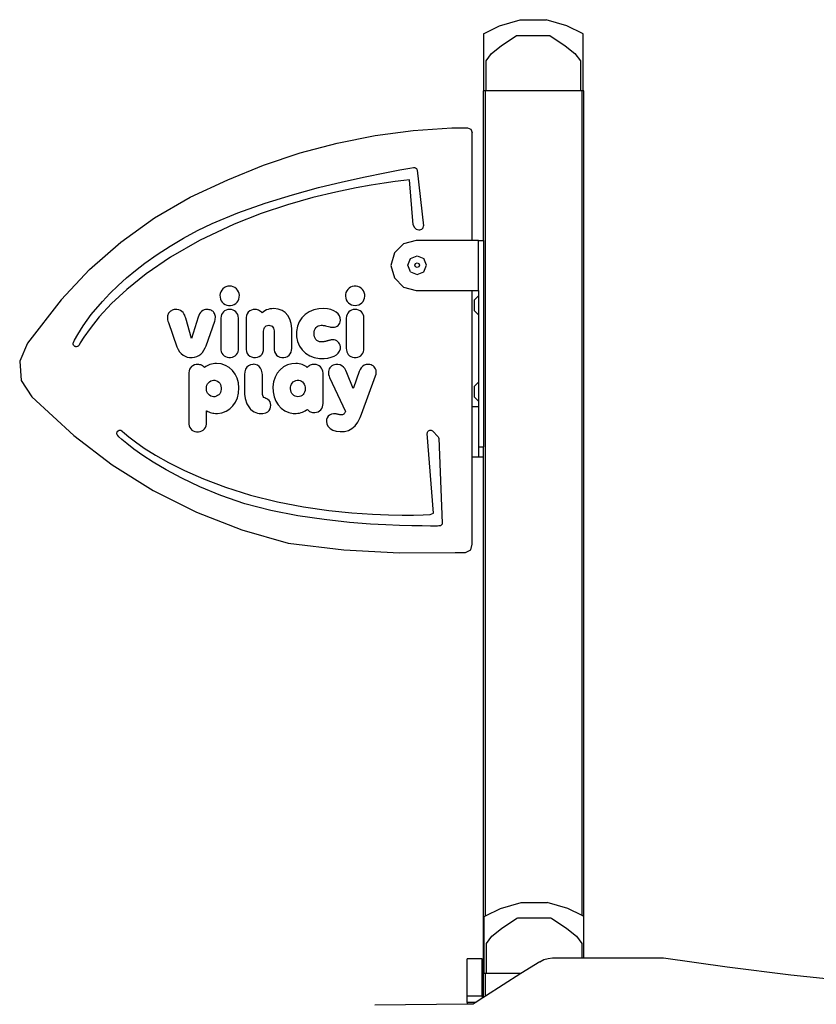
# Model space of a CAD drawing. Units: millimetres. Extents: x -1690 to 359, y -530 to 505.
# Drawn here: x 198 to 261, y 426 to 505 of the extents above; entities that cross this region are included whole.
import ezdxf

# ---------------------------------------------------------------- set-up
doc = ezdxf.new("R2010")
doc.units = ezdxf.units.MM
doc.header["$LTSCALE"] = 50
doc.layers.add('VP-SIDE', color=50, linetype='Continuous', plot=False)

# ---------------------------------------------------------------- blocks, each defined once
blk = doc.blocks.new('3402_side2')
at = {"color": 0}
for p, q in [((778.811, 652.26), (780.448, 652.741)), ((780.448, 652.741), (782.541, 652.741)), ((784.179, 652.26), (782.541, 652.741)), ((777.532, 651.617), (778.811, 652.26)), ((777.532, 651.617), (777.532, 647.043)), ((785.478, 651.607), (784.179, 652.26)), ((785.478, 647.043), (785.478, 651.607)), ((778.937, 650.658), (780.163, 651.478)), ((780.163, 651.478), (780.19, 651.486)), ((780.19, 651.486), (782.8, 651.486)), ((782.8, 651.486), (782.826, 651.478)), ((782.826, 651.478), (784.053, 650.658)), ((777.728, 649.463), (778.164, 650.049)), ((778.164, 650.049), (778.937, 650.658)), ((784.053, 650.658), (784.825, 650.049)), ((784.825, 650.049), (785.262, 649.463)), ((777.728, 647.043), (777.728, 649.463)), ((785.262, 649.463), (785.262, 647.043)), ((777.689, 647.043), (777.532, 647.043)), ((777.532, 635.098), (777.532, 647.043)), ((777.689, 581.118), (777.689, 647.043)), ((777.728, 647.043), (777.689, 647.043)), ((785.262, 647.043), (777.728, 647.043)), ((785.409, 647.043), (785.262, 647.043)), ((785.409, 581.138), (785.409, 647.043)), ((785.478, 647.043), (785.409, 647.043)), ((785.532, 647.043), (785.478, 647.043)), ((785.532, 581.077), (785.532, 647.043)), ((768.862, 643.477), (771.912, 643.882)), ((771.912, 643.882), (774.982, 644.093)), ((774.982, 644.093), (776.257, 644.093)), ((776.257, 644.093), (776.517, 643.985)), ((776.517, 643.985), (776.624, 643.725)), ((776.624, 635.098), (776.624, 643.725)), ((765.844, 642.877), (768.862, 643.477)), ((762.87, 642.087), (765.844, 642.877)), ((759.953, 641.108), (762.87, 642.087)), ((757.104, 639.945), (759.953, 641.108)), ((769.629, 640.504), (770.847, 640.734)), ((770.847, 640.734), (771.644, 640.875)), ((771.644, 640.875), (771.937, 640.923)), ((771.937, 640.923), (771.978, 640.926)), ((771.978, 640.926), (772.018, 640.923)), ((772.018, 640.923), (772.057, 640.913)), ((772.057, 640.913), (772.094, 640.897)), ((772.094, 640.897), (772.128, 640.875)), ((772.128, 640.875), (772.158, 640.848)), ((772.158, 640.848), (772.183, 640.817)), ((772.183, 640.817), (772.203, 640.782)), ((772.203, 640.782), (772.217, 640.744)), ((772.217, 640.744), (772.225, 640.705)), ((772.225, 640.705), (772.727, 636.266)), ((754.096, 638.56), (757.104, 639.945)), ((764.353, 639.317), (766.257, 639.783)), ((766.257, 639.783), (768.072, 640.187)), ((768.072, 640.187), (769.629, 640.504)), ((770.467, 639.801), (769.588, 639.679)), ((771.153, 639.885), (770.467, 639.801)), ((771.622, 639.935), (771.153, 639.885)), ((771.911, 636.354), (771.622, 639.935)), ((762.255, 638.748), (764.353, 639.317)), ((765.73, 638.964), (763.885, 638.519)), ((767.343, 639.297), (765.73, 638.964)), ((768.539, 639.512), (767.343, 639.297)), ((769.588, 639.679), (768.539, 639.512)), ((751.235, 636.892), (754.096, 638.56)), ((760.068, 638.078), (762.255, 638.748)), ((763.885, 638.519), (761.871, 637.954)), ((757.897, 637.311), (760.068, 638.078)), ((761.871, 637.954), (759.753, 637.254)), ((748.546, 634.959), (751.235, 636.892)), ((755.849, 636.45), (757.897, 637.311)), ((759.753, 637.254), (757.592, 636.411)), ((753.565, 635.283), (754.686, 635.884)), ((754.686, 635.884), (755.849, 636.45)), ((757.592, 636.411), (754.841, 635.107)), ((771.911, 636.354), (771.982, 636.147)), ((771.982, 636.147), (772.143, 635.998)), ((772.143, 635.998), (772.356, 635.944)), ((772.356, 635.944), (772.439, 635.944)), ((772.439, 635.944), (772.593, 635.988)), ((772.593, 635.988), (772.7, 636.108)), ((772.7, 636.108), (772.727, 636.266)), ((752.488, 634.648), (753.565, 635.283)), ((754.841, 635.107), (752.511, 633.762)), ((772.132, 635.098), (771.132, 634.83)), ((776.624, 635.098), (772.132, 635.098)), ((777.132, 635.098), (776.624, 635.098)), ((777.132, 635.098), (777.532, 635.098)), ((777.132, 631.098), (777.132, 635.098)), ((777.532, 635.098), (777.532, 618.599)), ((746.055, 632.776), (748.546, 634.959)), ((751.457, 633.981), (752.488, 634.648)), ((771.132, 634.83), (770.4, 634.098)), ((750.475, 633.283), (751.457, 633.981)), ((752.511, 633.762), (750.578, 632.432)), ((770.4, 634.098), (770.132, 633.098)), ((771.471, 633.125), (771.691, 633.655)), ((771.691, 633.655), (772.221, 633.875)), ((772.221, 633.875), (772.752, 633.655)), ((772.971, 633.125), (772.752, 633.655)), ((743.785, 630.365), (746.055, 632.776)), ((749.008, 632.104), (749.725, 632.702)), ((749.725, 632.702), (750.475, 633.283)), ((770.132, 633.098), (770.4, 632.098)), ((771.691, 632.595), (771.471, 633.125)), ((772.042, 633.125), (772.095, 633.252)), ((772.095, 632.998), (772.042, 633.125)), ((772.095, 633.252), (772.221, 633.304)), ((772.221, 632.946), (772.095, 632.998)), ((772.221, 633.304), (772.348, 633.252)), ((772.348, 632.998), (772.221, 632.946)), ((772.348, 633.252), (772.401, 633.125)), ((772.401, 633.125), (772.348, 632.998)), ((772.752, 632.595), (772.971, 633.125)), ((748.326, 631.489), (749.008, 632.104)), ((750.578, 632.432), (749.019, 631.175)), ((770.4, 632.098), (771.132, 631.365)), ((771.691, 632.595), (772.221, 632.375)), ((772.221, 632.375), (772.752, 632.595)), ((747.68, 630.859), (748.326, 631.489)), ((749.019, 631.175), (747.812, 630.047)), ((756.609, 631.129), (756.536, 631.002)), ((756.704, 631.238), (756.609, 631.129)), ((756.817, 631.329), (756.704, 631.238)), ((756.946, 631.397), (756.817, 631.329)), ((757.087, 631.44), (756.946, 631.397)), ((757.239, 631.455), (757.087, 631.44)), ((757.391, 631.44), (757.239, 631.455)), ((757.534, 631.397), (757.391, 631.44)), ((757.664, 631.329), (757.534, 631.397)), ((757.778, 631.238), (757.664, 631.329)), ((757.874, 631.129), (757.778, 631.238)), ((757.948, 631.002), (757.874, 631.129)), ((766.678, 631.186), (766.594, 631.067)), ((766.782, 631.286), (766.678, 631.186)), ((766.904, 631.366), (766.782, 631.286)), ((767.039, 631.422), (766.904, 631.366)), ((767.186, 631.451), (767.039, 631.422)), ((767.34, 631.451), (767.186, 631.451)), ((767.488, 631.422), (767.34, 631.451)), ((767.625, 631.366), (767.488, 631.422)), ((767.747, 631.286), (767.625, 631.366)), ((767.853, 631.186), (767.747, 631.286)), ((767.938, 631.067), (767.853, 631.186)), ((771.132, 631.365), (772.132, 631.098)), ((772.132, 631.098), (776.624, 631.098)), ((776.624, 631.098), (777.132, 631.098)), ((776.624, 621.798), (776.624, 631.098)), ((777.132, 631.098), (777.132, 630.661)), ((743.785, 630.365), (741.092, 626.891)), ((747.073, 630.215), (747.68, 630.859)), ((756.487, 630.862), (756.465, 630.712)), ((756.465, 630.712), (756.472, 630.558)), ((756.472, 630.558), (756.508, 630.414)), ((756.536, 631.002), (756.487, 630.862)), ((756.508, 630.414), (756.57, 630.282)), ((757.914, 630.282), (757.976, 630.414)), ((757.998, 630.862), (757.948, 631.002)), ((757.976, 630.414), (758.012, 630.558)), ((758.02, 630.712), (757.998, 630.862)), ((758.012, 630.558), (758.02, 630.712)), ((766.496, 630.788), (766.489, 630.634)), ((766.489, 630.634), (766.511, 630.485)), ((766.532, 630.934), (766.496, 630.788)), ((766.511, 630.485), (766.56, 630.346)), ((766.594, 631.067), (766.532, 630.934)), ((766.56, 630.346), (766.633, 630.221)), ((767.898, 630.221), (767.972, 630.346)), ((768, 630.934), (767.938, 631.067)), ((767.972, 630.346), (768.021, 630.485)), ((768.036, 630.788), (768, 630.934)), ((768.021, 630.485), (768.044, 630.634)), ((768.044, 630.634), (768.036, 630.788)), ((777.132, 630.661), (776.804, 630.339)), ((776.804, 629.484), (776.804, 630.339)), ((777.132, 630.661), (777.132, 629.161)), ((746.191, 629.17), (747.073, 630.215)), ((747.812, 630.047), (746.823, 628.98)), ((752.738, 629.547), (752.659, 629.52)), ((752.822, 629.566), (752.738, 629.547)), ((752.911, 629.576), (752.822, 629.566)), ((753.031, 629.577), (752.911, 629.576)), ((753.19, 629.552), (753.031, 629.577)), ((753.322, 629.501), (753.19, 629.552)), ((755.198, 629.542), (755.091, 629.495)), ((755.318, 629.569), (755.198, 629.542)), ((755.451, 629.578), (755.318, 629.569)), ((755.535, 629.574), (755.451, 629.578)), ((755.615, 629.562), (755.535, 629.574)), ((755.691, 629.541), (755.615, 629.562)), ((755.762, 629.513), (755.691, 629.541)), ((756.57, 630.282), (756.654, 630.165)), ((756.654, 630.165), (756.758, 630.065)), ((756.758, 630.065), (756.88, 629.986)), ((756.96, 629.528), (756.843, 629.469)), ((756.88, 629.986), (757.015, 629.931)), ((757.093, 629.566), (756.96, 629.528)), ((757.015, 629.931), (757.162, 629.902)), ((757.239, 629.578), (757.093, 629.566)), ((757.162, 629.902), (757.316, 629.902)), ((757.386, 629.566), (757.239, 629.578)), ((757.316, 629.902), (757.464, 629.931)), ((757.52, 629.528), (757.386, 629.566)), ((757.464, 629.931), (757.601, 629.986)), ((757.639, 629.469), (757.52, 629.528)), ((757.601, 629.986), (757.724, 630.065)), ((757.724, 630.065), (757.829, 630.165)), ((757.829, 630.165), (757.914, 630.282)), ((758.976, 629.53), (758.842, 629.461)), ((759.13, 629.57), (758.976, 629.53)), ((759.278, 629.578), (759.13, 629.57)), ((759.375, 629.569), (759.278, 629.578)), ((759.467, 629.548), (759.375, 629.569)), ((759.555, 629.517), (759.467, 629.548)), ((760.182, 629.541), (760.057, 629.479)), ((760.316, 629.589), (760.182, 629.541)), ((760.46, 629.624), (760.316, 629.589)), ((760.612, 629.645), (760.46, 629.624)), ((760.771, 629.653), (760.612, 629.645)), ((761.12, 629.616), (760.771, 629.653)), ((761.427, 629.509), (761.12, 629.616)), ((763.957, 629.552), (763.588, 629.401)), ((764.37, 629.636), (763.957, 629.552)), ((764.77, 629.651), (764.37, 629.636)), ((765.064, 629.624), (764.77, 629.651)), ((765.328, 629.567), (765.064, 629.624)), ((765.559, 629.482), (765.328, 629.567)), ((766.633, 630.221), (766.728, 630.113)), ((766.728, 630.113), (766.841, 630.023)), ((766.841, 630.023), (766.97, 629.955)), ((766.984, 629.528), (766.866, 629.469)), ((766.97, 629.955), (767.111, 629.913)), ((767.117, 629.566), (766.984, 629.528)), ((767.111, 629.913), (767.263, 629.898)), ((767.263, 629.578), (767.117, 629.566)), ((767.263, 629.898), (767.415, 629.913)), ((767.41, 629.566), (767.263, 629.578)), ((767.544, 629.528), (767.41, 629.566)), ((767.415, 629.913), (767.558, 629.955)), ((767.663, 629.469), (767.544, 629.528)), ((767.558, 629.955), (767.688, 630.023)), ((767.688, 630.023), (767.802, 630.113)), ((767.802, 630.113), (767.898, 630.221)), ((745.542, 628.283), (746.191, 629.17)), ((746.823, 628.98), (746.09, 628.073)), ((752.284, 629.067), (752.272, 628.976)), ((752.272, 628.976), (752.272, 628.874)), ((752.272, 628.874), (752.285, 628.76)), ((752.305, 629.147), (752.284, 629.067)), ((752.285, 628.76), (752.315, 628.635)), ((752.333, 629.217), (752.305, 629.147)), ((752.366, 629.277), (752.333, 629.217)), ((752.405, 629.333), (752.366, 629.277)), ((752.458, 629.391), (752.405, 629.333)), ((752.518, 629.441), (752.458, 629.391)), ((752.585, 629.484), (752.518, 629.441)), ((752.659, 629.52), (752.585, 629.484)), ((753.432, 629.428), (753.322, 629.501)), ((753.521, 629.337), (753.432, 629.428)), ((753.593, 629.231), (753.521, 629.337)), ((753.651, 629.116), (753.593, 629.231)), ((753.698, 628.994), (753.651, 629.116)), ((753.729, 628.896), (753.698, 628.994)), ((754.207, 627.272), (753.729, 628.896)), ((754.722, 628.959), (754.207, 627.272)), ((754.776, 629.109), (754.722, 628.959)), ((754.839, 629.237), (754.776, 629.109)), ((754.912, 629.343), (754.839, 629.237)), ((754.996, 629.429), (754.912, 629.343)), ((755.091, 629.495), (754.996, 629.429)), ((755.829, 629.477), (755.762, 629.513)), ((755.889, 629.434), (755.829, 629.477)), ((755.943, 629.384), (755.889, 629.434)), ((755.99, 629.328), (755.943, 629.384)), ((756.032, 629.26), (755.99, 629.328)), ((756.064, 629.186), (756.032, 629.26)), ((756.047, 628.651), (756.075, 628.749)), ((756.087, 629.107), (756.064, 629.186)), ((756.075, 628.749), (756.093, 628.843)), ((756.099, 629.023), (756.087, 629.107)), ((756.093, 628.843), (756.101, 628.935)), ((756.101, 628.935), (756.099, 629.023)), ((756.555, 629.041), (756.538, 628.896)), ((756.538, 628.896), (756.538, 626.455)), ((756.596, 629.172), (756.555, 629.041)), ((756.658, 629.289), (756.596, 629.172)), ((756.741, 629.388), (756.658, 629.289)), ((756.843, 629.469), (756.741, 629.388)), ((757.741, 629.388), (757.639, 629.469)), ((757.825, 629.289), (757.741, 629.388)), ((757.888, 629.172), (757.825, 629.289)), ((757.929, 629.041), (757.888, 629.172)), ((757.946, 628.896), (757.929, 629.041)), ((757.947, 628.8), (757.946, 628.896)), ((757.947, 626.455), (757.947, 628.8)), ((758.552, 628.944), (758.549, 628.826)), ((758.549, 628.826), (758.549, 626.488)), ((758.582, 629.104), (758.552, 628.944)), ((758.642, 629.245), (758.582, 629.104)), ((758.73, 629.365), (758.642, 629.245)), ((758.842, 629.461), (758.73, 629.365)), ((759.635, 629.475), (759.555, 629.517)), ((759.709, 629.424), (759.635, 629.475)), ((759.775, 629.364), (759.709, 629.424)), ((759.838, 629.318), (759.775, 629.364)), ((759.942, 629.405), (759.838, 629.318)), ((760.057, 629.479), (759.942, 629.405)), ((761.688, 629.336), (761.427, 629.509)), ((761.899, 629.101), (761.688, 629.336)), ((762.056, 628.808), (761.899, 629.101)), ((762.157, 628.46), (762.056, 628.808)), ((763.001, 628.92), (762.795, 628.601)), ((763.267, 629.189), (763.001, 628.92)), ((763.588, 629.401), (763.267, 629.189)), ((765.753, 629.371), (765.559, 629.482)), ((765.906, 629.236), (765.753, 629.371)), ((766.016, 629.08), (765.906, 629.236)), ((766.079, 628.903), (766.016, 629.08)), ((766.093, 628.727), (766.079, 628.903)), ((766.579, 629.041), (766.562, 628.896)), ((766.562, 628.896), (766.562, 626.455)), ((766.62, 629.172), (766.579, 629.041)), ((766.682, 629.289), (766.62, 629.172)), ((766.765, 629.388), (766.682, 629.289)), ((766.866, 629.469), (766.765, 629.388)), ((767.765, 629.388), (767.663, 629.469)), ((767.849, 629.289), (767.765, 629.388)), ((767.912, 629.172), (767.849, 629.289)), ((767.953, 629.041), (767.912, 629.172)), ((767.97, 628.896), (767.953, 629.041)), ((767.97, 626.455), (767.97, 628.896)), ((777.132, 629.161), (776.804, 629.484)), ((777.132, 629.161), (777.132, 623.761)), ((745.104, 627.593), (745.542, 628.283)), ((746.09, 628.073), (745.592, 627.368)), ((752.315, 628.635), (752.344, 628.547)), ((752.344, 628.547), (753.033, 626.588)), ((755.361, 626.688), (756.047, 628.651)), ((759.957, 627.839), (759.967, 627.956)), ((759.967, 627.956), (759.994, 628.059)), ((759.994, 628.059), (760.038, 628.147)), ((760.038, 628.147), (760.098, 628.218)), ((760.098, 628.218), (760.172, 628.27)), ((760.172, 628.27), (760.261, 628.304)), ((760.261, 628.304), (760.362, 628.318)), ((760.362, 628.318), (760.465, 628.31)), ((760.465, 628.31), (760.555, 628.282)), ((760.555, 628.282), (760.632, 628.235)), ((760.632, 628.235), (760.696, 628.169)), ((760.696, 628.169), (760.743, 628.086)), ((760.743, 628.086), (760.775, 627.987)), ((760.775, 627.987), (760.789, 627.874)), ((762.198, 628.063), (762.157, 628.46)), ((762.198, 626.451), (762.198, 628.063)), ((762.654, 628.237), (762.585, 627.832)), ((762.795, 628.601), (762.654, 628.237)), ((764.03, 627.932), (764.08, 628.044)), ((764.08, 628.044), (764.146, 628.138)), ((764.146, 628.138), (764.228, 628.215)), ((764.228, 628.215), (764.325, 628.271)), ((764.325, 628.271), (764.434, 628.306)), ((764.434, 628.306), (764.555, 628.318)), ((764.555, 628.318), (764.636, 628.316)), ((764.636, 628.316), (764.711, 628.311)), ((764.711, 628.311), (764.778, 628.303)), ((764.778, 628.303), (764.84, 628.292)), ((764.84, 628.292), (764.898, 628.28)), ((764.898, 628.28), (765.25, 628.181)), ((765.25, 628.181), (765.305, 628.171)), ((765.305, 628.171), (765.363, 628.163)), ((765.363, 628.163), (765.425, 628.157)), ((765.425, 628.157), (765.493, 628.155)), ((765.493, 628.155), (765.606, 628.163)), ((765.606, 628.163), (765.718, 628.193)), ((765.718, 628.193), (765.82, 628.243)), ((765.82, 628.243), (765.909, 628.311)), ((765.909, 628.311), (765.982, 628.396)), ((765.982, 628.396), (766.039, 628.495)), ((766.039, 628.495), (766.076, 628.606)), ((766.076, 628.606), (766.093, 628.727)), ((744.852, 627.138), (745.104, 627.593)), ((745.592, 627.368), (745.308, 626.91)), ((759.957, 626.445), (759.957, 627.839)), ((760.789, 627.874), (760.79, 626.458)), ((762.585, 627.832), (762.591, 627.408)), ((762.591, 627.408), (762.673, 627.015)), ((763.987, 627.665), (763.998, 627.806)), ((763.995, 627.523), (763.987, 627.665)), ((764.023, 627.394), (763.995, 627.523)), ((763.998, 627.806), (764.03, 627.932)), ((764.07, 627.28), (764.023, 627.394)), ((764.134, 627.183), (764.07, 627.28)), ((764.214, 627.103), (764.134, 627.183)), ((741.092, 626.891), (740.468, 625.463)), ((744.743, 626.879), (744.763, 626.955)), ((744.747, 626.803), (744.743, 626.879)), ((744.773, 626.732), (744.747, 626.803)), ((744.763, 626.955), (744.852, 627.138)), ((744.82, 626.672), (744.773, 626.732)), ((744.885, 626.628), (744.82, 626.672)), ((744.906, 626.619), (744.885, 626.628)), ((744.927, 626.612), (744.906, 626.619)), ((744.948, 626.608), (744.927, 626.612)), ((744.97, 626.605), (744.948, 626.608)), ((744.991, 626.604), (744.97, 626.605)), ((745.046, 626.61), (744.991, 626.604)), ((745.097, 626.627), (745.046, 626.61)), ((745.144, 626.656), (745.097, 626.627)), ((745.184, 626.694), (745.144, 626.656)), ((745.215, 626.742), (745.184, 626.694)), ((745.308, 626.91), (745.215, 626.742)), ((753.033, 626.588), (753.13, 626.381)), ((753.13, 626.381), (753.243, 626.202)), ((755.191, 626.318), (755.293, 626.516)), ((755.293, 626.516), (755.361, 626.688)), ((756.538, 626.455), (756.544, 626.344)), ((757.941, 626.344), (757.947, 626.455)), ((758.549, 626.488), (758.552, 626.37)), ((759.945, 626.299), (759.957, 626.445)), ((760.79, 626.458), (760.795, 626.346)), ((762.19, 626.323), (762.198, 626.451)), ((762.673, 627.015), (762.825, 626.661)), ((762.825, 626.661), (763.04, 626.35)), ((764.308, 627.043), (764.214, 627.103)), ((764.415, 627.005), (764.308, 627.043)), ((764.534, 626.989), (764.415, 627.005)), ((764.623, 626.99), (764.534, 626.989)), ((764.699, 626.995), (764.623, 626.99)), ((764.767, 627.002), (764.699, 626.995)), ((764.83, 627.013), (764.767, 627.002)), ((764.888, 627.025), (764.83, 627.013)), ((764.943, 627.039), (764.888, 627.025)), ((764.995, 627.053), (764.943, 627.039)), ((765.045, 627.069), (764.995, 627.053)), ((765.092, 627.083), (765.045, 627.069)), ((765.14, 627.097), (765.092, 627.083)), ((765.19, 627.111), (765.14, 627.097)), ((765.241, 627.123), (765.19, 627.111)), ((765.295, 627.134), (765.241, 627.123)), ((765.353, 627.143), (765.295, 627.134)), ((765.415, 627.149), (765.353, 627.143)), ((765.481, 627.152), (765.415, 627.149)), ((765.586, 627.147), (765.481, 627.152)), ((765.7, 627.12), (765.586, 627.147)), ((765.804, 627.073), (765.7, 627.12)), ((765.895, 627.008), (765.804, 627.073)), ((765.971, 626.926), (765.895, 627.008)), ((766.03, 626.829), (765.971, 626.926)), ((766.028, 626.258), (766.085, 626.436)), ((766.071, 626.72), (766.03, 626.829)), ((766.092, 626.6), (766.071, 626.72)), ((766.085, 626.436), (766.092, 626.6)), ((766.562, 626.455), (766.568, 626.344)), ((767.965, 626.344), (767.97, 626.455)), ((753.243, 626.202), (753.371, 626.053)), ((753.371, 626.053), (753.516, 625.932)), ((753.516, 625.932), (753.677, 625.839)), ((753.677, 625.839), (753.853, 625.776)), ((753.853, 625.776), (754.045, 625.742)), ((754.045, 625.742), (754.25, 625.737)), ((754.25, 625.737), (754.446, 625.762)), ((754.446, 625.762), (754.626, 625.815)), ((754.626, 625.815), (754.791, 625.898)), ((754.791, 625.898), (754.94, 626.009)), ((754.94, 626.009), (755.073, 626.149)), ((755.073, 626.149), (755.191, 626.318)), ((756.544, 626.344), (756.573, 626.206)), ((756.573, 626.206), (756.625, 626.081)), ((756.625, 626.081), (756.699, 625.973)), ((756.699, 625.973), (756.792, 625.883)), ((756.792, 625.883), (756.903, 625.813)), ((756.903, 625.813), (757.03, 625.764)), ((757.03, 625.764), (757.171, 625.739)), ((757.171, 625.739), (757.32, 625.739)), ((757.32, 625.739), (757.46, 625.764)), ((757.46, 625.764), (757.585, 625.813)), ((757.585, 625.813), (757.695, 625.883)), ((757.695, 625.883), (757.787, 625.973)), ((757.787, 625.973), (757.86, 626.081)), ((757.86, 626.081), (757.912, 626.206)), ((757.912, 626.206), (757.941, 626.344)), ((758.552, 626.37), (758.582, 626.21)), ((758.582, 626.21), (758.643, 626.069)), ((758.643, 626.069), (758.732, 625.949)), ((758.732, 625.949), (758.845, 625.853)), ((758.845, 625.853), (758.981, 625.784)), ((758.981, 625.784), (759.136, 625.744)), ((759.136, 625.744), (759.306, 625.737)), ((759.306, 625.737), (759.466, 625.763)), ((759.466, 625.763), (759.609, 625.82)), ((759.609, 625.82), (759.731, 625.904)), ((759.731, 625.904), (759.83, 626.014)), ((759.83, 626.014), (759.902, 626.147)), ((759.902, 626.147), (759.945, 626.299)), ((760.795, 626.346), (760.83, 626.189)), ((760.83, 626.189), (760.895, 626.05)), ((760.895, 626.05), (760.988, 625.933)), ((760.988, 625.933), (761.104, 625.841)), ((761.104, 625.841), (761.243, 625.776)), ((761.243, 625.776), (761.4, 625.741)), ((761.4, 625.741), (761.571, 625.739)), ((761.571, 625.739), (761.729, 625.769)), ((761.729, 625.769), (761.869, 625.83)), ((761.869, 625.83), (761.988, 625.919)), ((761.988, 625.919), (762.083, 626.032)), ((762.083, 626.032), (762.151, 626.168)), ((762.151, 626.168), (762.19, 626.323)), ((763.04, 626.35), (763.312, 626.09)), ((763.312, 626.09), (763.636, 625.886)), ((763.636, 625.886), (764.004, 625.745)), ((764.004, 625.745), (764.412, 625.671)), ((764.412, 625.671), (764.788, 625.666)), ((764.788, 625.666), (765.085, 625.697)), ((765.085, 625.697), (765.35, 625.758)), ((765.35, 625.758), (765.581, 625.847)), ((765.581, 625.847), (765.773, 625.961)), ((765.773, 625.961), (765.923, 626.099)), ((765.923, 626.099), (766.028, 626.258)), ((766.568, 626.344), (766.597, 626.206)), ((766.597, 626.206), (766.649, 626.081)), ((766.649, 626.081), (766.723, 625.973)), ((766.723, 625.973), (766.816, 625.883)), ((766.816, 625.883), (766.927, 625.813)), ((766.927, 625.813), (767.054, 625.764)), ((767.054, 625.764), (767.195, 625.739)), ((767.195, 625.739), (767.344, 625.739)), ((767.344, 625.739), (767.484, 625.764)), ((767.484, 625.764), (767.609, 625.813)), ((767.609, 625.813), (767.719, 625.883)), ((767.719, 625.883), (767.811, 625.973)), ((767.811, 625.973), (767.884, 626.081)), ((767.884, 626.081), (767.936, 626.206)), ((767.936, 626.206), (767.965, 626.344)), ((740.468, 625.463), (740.595, 623.909)), ((754.04, 624.801), (753.995, 624.67)), ((754.107, 624.916), (754.04, 624.801)), ((754.195, 625.013), (754.107, 624.916)), ((754.301, 625.09), (754.195, 625.013)), ((754.424, 625.147), (754.301, 625.09)), ((754.562, 625.18), (754.424, 625.147)), ((754.698, 625.188), (754.562, 625.18)), ((754.78, 625.182), (754.698, 625.188)), ((754.859, 625.169), (754.78, 625.182)), ((754.934, 625.149), (754.859, 625.169)), ((755.004, 625.121), (754.934, 625.149)), ((755.07, 625.087), (755.004, 625.121)), ((755.131, 625.045), (755.07, 625.087)), ((755.187, 624.996), (755.131, 625.045)), ((755.242, 624.954), (755.187, 624.996)), ((755.338, 625.026), (755.242, 624.954)), ((755.441, 625.089), (755.338, 625.026)), ((755.55, 625.142), (755.441, 625.089)), ((755.665, 625.185), (755.55, 625.142)), ((755.786, 625.219), (755.665, 625.185)), ((755.914, 625.243), (755.786, 625.219)), ((756.048, 625.257), (755.914, 625.243)), ((756.188, 625.262), (756.048, 625.257)), ((756.558, 625.225), (756.188, 625.262)), ((756.897, 625.116), (756.558, 625.225)), ((757.2, 624.943), (756.897, 625.116)), ((757.461, 624.71), (757.2, 624.943)), ((758.612, 624.958), (758.516, 624.798)), ((758.743, 625.08), (758.612, 624.958)), ((758.904, 625.161), (758.743, 625.08)), ((759.09, 625.196), (758.904, 625.161)), ((759.161, 625.198), (759.09, 625.196)), ((759.282, 625.186), (759.161, 625.198)), ((759.456, 625.131), (759.282, 625.186)), ((759.604, 625.034), (759.456, 625.131)), ((759.719, 624.899), (759.604, 625.034)), ((759.799, 624.729), (759.719, 624.899)), ((761.54, 624.987), (761.27, 624.768)), ((761.851, 625.147), (761.54, 624.987)), ((762.197, 625.239), (761.851, 625.147)), ((762.519, 625.262), (762.197, 625.239)), ((762.658, 625.255), (762.519, 625.262)), ((762.79, 625.238), (762.658, 625.255)), ((762.916, 625.212), (762.79, 625.238)), ((763.036, 625.176), (762.916, 625.212)), ((763.15, 625.131), (763.036, 625.176)), ((763.257, 625.076), (763.15, 625.131)), ((763.358, 625.012), (763.257, 625.076)), ((763.448, 624.953), (763.358, 625.012)), ((763.5, 625.007), (763.448, 624.953)), ((763.557, 625.054), (763.5, 625.007)), ((763.619, 625.094), (763.557, 625.054)), ((763.685, 625.128), (763.619, 625.094)), ((763.757, 625.154), (763.685, 625.128)), ((763.832, 625.173), (763.757, 625.154)), ((763.911, 625.184), (763.832, 625.173)), ((763.994, 625.188), (763.911, 625.184)), ((764.142, 625.175), (763.994, 625.188)), ((764.277, 625.137), (764.142, 625.175)), ((764.397, 625.077), (764.277, 625.137)), ((764.499, 624.995), (764.397, 625.077)), ((764.583, 624.895), (764.499, 624.995)), ((764.646, 624.777), (764.583, 624.895)), ((765.195, 624.835), (765.154, 624.731)), ((765.254, 624.928), (765.195, 624.835)), ((765.328, 625.007), (765.254, 624.928)), ((765.415, 625.073), (765.328, 625.007)), ((765.513, 625.125), (765.415, 625.073)), ((765.622, 625.162), (765.513, 625.125)), ((765.738, 625.183), (765.622, 625.162)), ((765.882, 625.187), (765.738, 625.183)), ((766.065, 625.155), (765.882, 625.187)), ((766.213, 625.085), (766.065, 625.155)), ((766.333, 624.982), (766.213, 625.085)), ((766.432, 624.851), (766.333, 624.982)), ((766.517, 624.696), (766.432, 624.851)), ((767.743, 624.922), (767.661, 624.786)), ((767.848, 625.036), (767.743, 624.922)), ((767.981, 625.123), (767.848, 625.036)), ((768.149, 625.175), (767.981, 625.123)), ((768.329, 625.187), (768.149, 625.175)), ((768.436, 625.177), (768.329, 625.187)), ((768.537, 625.152), (768.436, 625.177)), ((768.631, 625.115), (768.537, 625.152)), ((768.714, 625.064), (768.631, 625.115)), ((768.788, 625.002), (768.714, 625.064)), ((768.85, 624.928), (768.788, 625.002)), ((768.901, 624.838), (768.85, 624.928)), ((768.935, 624.739), (768.901, 624.838)), ((753.974, 624.526), (753.973, 620.531)), ((753.995, 624.67), (753.974, 624.526)), ((757.674, 624.424), (757.461, 624.71)), ((757.835, 624.091), (757.674, 624.424)), ((757.939, 623.716), (757.835, 624.091)), ((758.435, 624.28), (758.432, 624.231)), ((758.432, 624.231), (758.434, 623.054)), ((758.436, 624.385), (758.435, 624.28)), ((758.457, 624.606), (758.436, 624.385)), ((758.516, 624.798), (758.457, 624.606)), ((759.844, 624.53), (759.799, 624.729)), ((759.853, 624.349), (759.844, 624.53)), ((759.857, 624.337), (759.853, 624.349)), ((759.857, 623.551), (759.857, 624.337)), ((760.872, 624.171), (760.755, 623.806)), ((761.045, 624.494), (760.872, 624.171)), ((761.27, 624.768), (761.045, 624.494)), ((764.686, 624.644), (764.646, 624.777)), ((764.702, 624.497), (764.686, 624.644)), ((764.702, 622.059), (764.702, 624.497)), ((765.132, 624.621), (765.129, 624.504)), ((765.129, 624.504), (765.145, 624.382)), ((765.154, 624.731), (765.132, 624.621)), ((765.145, 624.382), (765.181, 624.256)), ((765.181, 624.256), (765.227, 624.147)), ((765.227, 624.147), (766.499, 621.428)), ((766.596, 624.522), (766.517, 624.696)), ((767.123, 623.266), (766.596, 624.522)), ((767.596, 624.637), (767.143, 623.311)), ((767.661, 624.786), (767.596, 624.637)), ((767.783, 621.205), (768.902, 624.274)), ((768.902, 624.274), (768.936, 624.399)), ((768.952, 624.632), (768.935, 624.739)), ((768.936, 624.399), (768.952, 624.518)), ((768.952, 624.518), (768.952, 624.632)), ((740.595, 623.909), (741.445, 622.602)), ((755.389, 623.263), (755.4, 623.396)), ((755.4, 623.131), (755.389, 623.263)), ((755.4, 623.396), (755.432, 623.519)), ((755.432, 623.519), (755.482, 623.63)), ((755.482, 623.63), (755.549, 623.727)), ((755.549, 623.727), (755.631, 623.806)), ((755.631, 623.806), (755.726, 623.868)), ((755.726, 623.868), (755.833, 623.909)), ((755.833, 623.909), (755.949, 623.927)), ((755.949, 623.927), (756.069, 623.921)), ((756.069, 623.921), (756.181, 623.891)), ((756.181, 623.891), (756.283, 623.84)), ((756.283, 623.84), (756.372, 623.769)), ((756.372, 623.769), (756.446, 623.68)), ((756.446, 623.68), (756.505, 623.576)), ((756.505, 623.576), (756.546, 623.459)), ((756.546, 623.459), (756.568, 623.331)), ((756.568, 623.331), (756.568, 623.196)), ((757.979, 623.306), (757.939, 623.716)), ((757.951, 622.896), (757.979, 623.306)), ((759.855, 623.225), (759.857, 623.268)), ((759.857, 623.434), (759.857, 623.551)), ((759.857, 623.331), (759.857, 623.434)), ((759.857, 623.268), (759.857, 623.331)), ((760.755, 623.806), (760.7, 623.404)), ((760.7, 623.404), (760.711, 622.989)), ((762.106, 623.229), (762.111, 623.364)), ((762.122, 623.1), (762.106, 623.229)), ((762.111, 623.364), (762.137, 623.49)), ((762.137, 623.49), (762.183, 623.604)), ((762.183, 623.604), (762.246, 623.704)), ((762.246, 623.704), (762.325, 623.788)), ((762.325, 623.788), (762.417, 623.854)), ((762.417, 623.854), (762.521, 623.901)), ((762.521, 623.901), (762.635, 623.925)), ((762.635, 623.925), (762.756, 623.925)), ((762.756, 623.925), (762.87, 623.901)), ((762.87, 623.901), (762.974, 623.854)), ((762.974, 623.854), (763.066, 623.788)), ((763.066, 623.788), (763.145, 623.704)), ((763.145, 623.704), (763.208, 623.604)), ((763.208, 623.604), (763.253, 623.49)), ((763.253, 623.49), (763.28, 623.364)), ((763.285, 623.229), (763.269, 623.1)), ((763.28, 623.364), (763.285, 623.229)), ((767.143, 623.311), (767.123, 623.266)), ((777.132, 623.761), (776.804, 623.439)), ((776.804, 622.584), (776.804, 623.439)), ((777.132, 623.761), (777.132, 622.261)), ((744.787, 619.507), (741.445, 622.602)), ((755.432, 623.009), (755.4, 623.131)), ((755.482, 622.9), (755.432, 623.009)), ((755.549, 622.805), (755.482, 622.9)), ((755.631, 622.726), (755.549, 622.805)), ((755.726, 622.665), (755.631, 622.726)), ((755.833, 622.624), (755.726, 622.665)), ((755.949, 622.606), (755.833, 622.624)), ((756.069, 622.612), (755.949, 622.606)), ((756.181, 622.642), (756.069, 622.612)), ((756.283, 622.693), (756.181, 622.642)), ((756.372, 622.763), (756.283, 622.693)), ((756.446, 622.85), (756.372, 622.763)), ((756.505, 622.953), (756.446, 622.85)), ((756.546, 623.069), (756.505, 622.953)), ((756.568, 623.196), (756.546, 623.069)), ((757.707, 622.177), (757.859, 622.517)), ((757.859, 622.517), (757.951, 622.896)), ((758.434, 623.054), (758.436, 623.05)), ((758.444, 623.051), (758.436, 623.05)), ((758.436, 623.05), (758.436, 622.819)), ((758.436, 622.819), (758.483, 622.46)), ((758.449, 623.052), (758.444, 623.051)), ((758.483, 622.46), (758.616, 622.041)), ((759.854, 623.209), (759.855, 623.225)), ((759.856, 623.191), (759.854, 623.209)), ((759.858, 623.028), (759.856, 623.191)), ((759.877, 622.795), (759.858, 623.028)), ((759.928, 622.627), (759.877, 622.795)), ((759.983, 622.555), (759.928, 622.627)), ((760.049, 622.511), (759.983, 622.555)), ((760.127, 622.478), (760.049, 622.511)), ((760.209, 622.443), (760.127, 622.478)), ((760.301, 622.389), (760.209, 622.443)), ((760.711, 622.989), (760.789, 622.603)), ((760.789, 622.603), (760.927, 622.254)), ((762.158, 622.981), (762.122, 623.1)), ((762.213, 622.875), (762.158, 622.981)), ((762.284, 622.783), (762.213, 622.875)), ((762.369, 622.709), (762.284, 622.783)), ((762.468, 622.653), (762.369, 622.709)), ((762.577, 622.618), (762.468, 622.653)), ((762.695, 622.606), (762.577, 622.618)), ((762.814, 622.618), (762.695, 622.606)), ((762.923, 622.653), (762.814, 622.618)), ((763.022, 622.709), (762.923, 622.653)), ((763.107, 622.783), (763.022, 622.709)), ((763.178, 622.875), (763.107, 622.783)), ((763.233, 622.981), (763.178, 622.875)), ((763.269, 623.1), (763.233, 622.981)), ((777.132, 622.261), (776.804, 622.584)), ((757.248, 621.636), (757.501, 621.881)), ((757.501, 621.881), (757.707, 622.177)), ((758.616, 622.041), (758.879, 621.651)), ((760.403, 622.305), (760.301, 622.389)), ((760.479, 622.19), (760.403, 622.305)), ((760.466, 621.639), (760.514, 621.781)), ((760.517, 622.056), (760.479, 622.19)), ((760.514, 621.781), (760.528, 621.926)), ((760.528, 621.926), (760.517, 622.056)), ((760.927, 622.254), (761.12, 621.948)), ((761.12, 621.948), (761.362, 621.69)), ((761.362, 621.69), (761.647, 621.489)), ((764.529, 621.569), (764.606, 621.676)), ((764.606, 621.676), (764.662, 621.799)), ((764.662, 621.799), (764.694, 621.937)), ((764.694, 621.937), (764.702, 622.059)), ((777.132, 621.798), (776.624, 621.798)), ((776.624, 617.798), (776.624, 621.798)), ((777.132, 622.261), (777.132, 621.798)), ((777.132, 621.798), (777.132, 618.599)), ((755.389, 621.476), (755.414, 621.481)), ((755.389, 620.51), (755.389, 621.476)), ((755.414, 621.481), (755.501, 621.431)), ((755.501, 621.431), (755.591, 621.388)), ((755.591, 621.388), (755.686, 621.351)), ((755.686, 621.351), (755.784, 621.322)), ((755.784, 621.322), (755.886, 621.299)), ((755.886, 621.299), (755.991, 621.283)), ((755.991, 621.283), (756.099, 621.273)), ((756.099, 621.273), (756.263, 621.273)), ((756.263, 621.273), (756.623, 621.326)), ((756.623, 621.326), (756.954, 621.449)), ((756.954, 621.449), (757.248, 621.636)), ((758.879, 621.651), (758.891, 621.639)), ((758.891, 621.639), (758.903, 621.625)), ((758.903, 621.625), (758.916, 621.611)), ((758.916, 621.611), (759.068, 621.485)), ((759.068, 621.485), (759.196, 621.399)), ((759.196, 621.399), (759.329, 621.34)), ((759.329, 621.34), (759.47, 621.302)), ((759.47, 621.302), (759.603, 621.278)), ((759.603, 621.278), (759.73, 621.266)), ((759.73, 621.266), (759.79, 621.264)), ((759.79, 621.264), (759.894, 621.269)), ((759.894, 621.269), (760.12, 621.322)), ((760.12, 621.322), (760.28, 621.411)), ((760.28, 621.411), (760.386, 621.513)), ((760.386, 621.513), (760.466, 621.639)), ((761.647, 621.489), (761.969, 621.349)), ((761.969, 621.349), (762.322, 621.279)), ((762.322, 621.279), (762.564, 621.273)), ((762.564, 621.273), (762.697, 621.283)), ((762.697, 621.283), (762.824, 621.304)), ((762.824, 621.304), (762.946, 621.335)), ((762.946, 621.335), (763.063, 621.376)), ((763.063, 621.376), (763.174, 621.427)), ((763.174, 621.427), (763.279, 621.488)), ((763.279, 621.488), (763.379, 621.559)), ((763.379, 621.559), (763.453, 621.577)), ((763.453, 621.577), (763.506, 621.523)), ((763.506, 621.523), (763.566, 621.475)), ((763.566, 621.475), (763.631, 621.435)), ((763.631, 621.435), (763.701, 621.401)), ((763.701, 621.401), (763.776, 621.375)), ((763.776, 621.375), (763.855, 621.357)), ((763.855, 621.357), (763.938, 621.347)), ((763.938, 621.347), (764.045, 621.347)), ((764.045, 621.347), (764.189, 621.368)), ((764.189, 621.368), (764.319, 621.414)), ((764.319, 621.414), (764.433, 621.481)), ((764.433, 621.481), (764.529, 621.569)), ((765.038, 620.927), (764.989, 620.792)), ((765.118, 621.047), (765.038, 620.927)), ((765.229, 621.145), (765.118, 621.047)), ((765.372, 621.214), (765.229, 621.145)), ((765.544, 621.246), (765.372, 621.214)), ((765.641, 621.246), (765.544, 621.246)), ((765.702, 621.242), (765.641, 621.246)), ((765.759, 621.234), (765.702, 621.242)), ((765.813, 621.224), (765.759, 621.234)), ((765.864, 621.212), (765.813, 621.224)), ((765.912, 621.2), (765.864, 621.212)), ((765.956, 621.189), (765.912, 621.2)), ((765.996, 621.178), (765.956, 621.189)), ((766.036, 621.169), (765.996, 621.178)), ((766.076, 621.161), (766.036, 621.169)), ((766.117, 621.155), (766.076, 621.161)), ((766.16, 621.152), (766.117, 621.155)), ((766.206, 621.151), (766.16, 621.152)), ((766.258, 621.158), (766.206, 621.151)), ((766.307, 621.176), (766.258, 621.158)), ((766.356, 621.209), (766.307, 621.176)), ((766.404, 621.26), (766.356, 621.209)), ((766.451, 621.332), (766.404, 621.26)), ((766.499, 621.428), (766.451, 621.332)), ((767.49, 620.582), (767.68, 620.942)), ((767.68, 620.942), (767.783, 621.205)), ((753.973, 620.531), (753.978, 620.412)), ((753.978, 620.412), (754.006, 620.271)), ((754.006, 620.271), (754.058, 620.145)), ((754.058, 620.145), (754.131, 620.036)), ((755.231, 620.036), (755.305, 620.145)), ((755.305, 620.145), (755.357, 620.271)), ((755.357, 620.271), (755.385, 620.412)), ((755.385, 620.412), (755.389, 620.51)), ((764.989, 620.792), (764.973, 620.651)), ((764.973, 620.651), (765.008, 620.425)), ((765.008, 620.425), (765.11, 620.228)), ((765.11, 620.228), (765.271, 620.065)), ((767.015, 620.072), (767.269, 620.293)), ((767.269, 620.293), (767.49, 620.582)), ((744.787, 619.507), (747.86, 617.157)), ((748.225, 619.71), (748.243, 619.781)), ((748.228, 619.638), (748.225, 619.71)), ((748.252, 619.569), (748.228, 619.638)), ((748.243, 619.781), (748.282, 619.844)), ((748.295, 619.51), (748.252, 619.569)), ((748.282, 619.844), (748.339, 619.895)), ((748.39, 619.416), (748.295, 619.51)), ((748.339, 619.895), (748.406, 619.925)), ((748.631, 619.194), (748.39, 619.416)), ((748.406, 619.925), (748.477, 619.934)), ((748.477, 619.934), (748.549, 619.923)), ((748.549, 619.923), (748.615, 619.891)), ((748.615, 619.891), (748.666, 619.846)), ((748.666, 619.846), (748.834, 619.695)), ((748.834, 619.695), (749.18, 619.407)), ((749.18, 619.407), (749.708, 619.003)), ((754.131, 620.036), (754.225, 619.944)), ((754.225, 619.944), (754.336, 619.873)), ((754.336, 619.873), (754.464, 619.823)), ((754.464, 619.823), (754.605, 619.798)), ((754.605, 619.798), (754.757, 619.798)), ((754.757, 619.798), (754.899, 619.823)), ((754.899, 619.823), (755.026, 619.873)), ((755.026, 619.873), (755.138, 619.944)), ((755.138, 619.944), (755.231, 620.036)), ((765.271, 620.065), (765.487, 619.939)), ((765.487, 619.939), (765.752, 619.856)), ((765.752, 619.856), (766.059, 619.818)), ((766.059, 619.818), (766.405, 619.836)), ((766.405, 619.836), (766.727, 619.92)), ((766.727, 619.92), (767.015, 620.072)), ((773.035, 619.672), (773.039, 619.731)), ((773.517, 613.298), (773.035, 619.672)), ((773.039, 619.731), (773.056, 619.786)), ((773.056, 619.786), (773.085, 619.835)), ((773.085, 619.835), (773.125, 619.877)), ((773.125, 619.877), (773.174, 619.909)), ((773.174, 619.909), (773.23, 619.928)), ((773.23, 619.928), (773.287, 619.934)), ((773.287, 619.934), (773.344, 619.927)), ((773.344, 619.927), (773.398, 619.907)), ((773.398, 619.907), (773.446, 619.875)), ((773.446, 619.875), (773.479, 619.843)), ((773.479, 619.843), (773.886, 619.418)), ((773.886, 619.418), (773.907, 619.39)), ((773.907, 619.39), (773.924, 619.361)), ((773.924, 619.361), (773.937, 619.329)), ((773.937, 619.329), (773.945, 619.296)), ((773.945, 619.296), (774.232, 612.509)), ((749.025, 618.86), (748.631, 619.194)), ((749.578, 618.429), (749.025, 618.86)), ((749.708, 619.003), (750.421, 618.506)), ((750.421, 618.506), (751.311, 617.946)), ((777.132, 618.599), (777.532, 618.599)), ((777.132, 618.599), (777.132, 617.798)), ((777.532, 617.798), (777.532, 618.599)), ((750.294, 617.917), (749.578, 618.429)), ((751.136, 617.368), (750.294, 617.917)), ((751.311, 617.946), (752.357, 617.354)), ((776.624, 617.798), (777.132, 617.798)), ((776.624, 610.812), (776.624, 617.798)), ((777.132, 617.798), (777.532, 617.798)), ((777.532, 576.503), (777.532, 617.798)), ((747.86, 617.157), (751.14, 615.105)), ((752.17, 616.756), (751.136, 617.368)), ((752.357, 617.354), (753.64, 616.709)), ((753.413, 616.095), (752.17, 616.756)), ((753.64, 616.709), (755.16, 616.039)), ((754.868, 615.408), (753.413, 616.095)), ((756.537, 614.718), (754.868, 615.408)), ((755.16, 616.039), (756.918, 615.375)), ((756.918, 615.375), (758.914, 614.744)), ((751.14, 615.105), (754.599, 613.371)), ((758.444, 614.054), (756.537, 614.718)), ((758.914, 614.744), (761.056, 614.204)), ((760.531, 613.51), (758.444, 614.054)), ((761.056, 614.204), (763.154, 613.8)), ((763.154, 613.8), (765.155, 613.513)), ((754.599, 613.371), (758.205, 611.969)), ((762.682, 613.092), (760.531, 613.51)), ((764.806, 612.783), (762.682, 613.092)), ((765.155, 613.513), (767.005, 613.324)), ((767.005, 613.324), (768.651, 613.214)), ((768.651, 613.214), (769.942, 613.165)), ((769.942, 613.165), (771.016, 613.149)), ((771.016, 613.149), (771.941, 613.154)), ((771.941, 613.154), (772.698, 613.171)), ((772.698, 613.171), (773.268, 613.194)), ((773.268, 613.194), (773.517, 613.298)), ((766.809, 612.568), (764.806, 612.783)), ((768.49, 612.436), (766.809, 612.568)), ((769.709, 612.365), (768.49, 612.436)), ((770.821, 612.318), (769.709, 612.365)), ((771.802, 612.29), (770.821, 612.318)), ((772.63, 612.277), (771.802, 612.29)), ((773.282, 612.273), (772.63, 612.277)), ((773.515, 612.274), (773.282, 612.273)), ((773.704, 612.275), (773.515, 612.274)), ((773.847, 612.276), (773.704, 612.275)), ((773.941, 612.278), (773.847, 612.276)), ((773.986, 612.279), (773.941, 612.278)), ((774.017, 612.281), (773.986, 612.279)), ((774.053, 612.289), (774.017, 612.281)), ((774.089, 612.302), (774.053, 612.289)), ((774.121, 612.32), (774.089, 612.302)), ((774.151, 612.344), (774.121, 612.32)), ((774.177, 612.371), (774.151, 612.344)), ((774.199, 612.402), (774.177, 612.371)), ((774.215, 612.436), (774.199, 612.402)), ((774.227, 612.472), (774.215, 612.436)), ((774.232, 612.509), (774.227, 612.472)), ((758.205, 611.969), (761.927, 610.912)), ((761.927, 610.912), (766.351, 610.376)), ((776.516, 610.359), (776.624, 610.812)), ((766.351, 610.376), (770.801, 610.125)), ((770.801, 610.125), (775.257, 610.158)), ((775.257, 610.158), (776.095, 610.158)), ((776.095, 610.158), (776.516, 610.359)), ((777.689, 581.118), (778.885, 581.72)), ((778.885, 581.72), (780.523, 582.2)), ((780.523, 582.2), (782.616, 582.2)), ((784.253, 581.72), (782.616, 582.2)), ((785.409, 581.138), (784.253, 581.72)), ((777.586, 581.066), (777.689, 581.118)), ((777.586, 576.503), (777.586, 581.066)), ((778.963, 580.117), (780.19, 580.937)), ((780.19, 580.937), (780.275, 580.963)), ((780.275, 580.963), (782.863, 580.963)), ((782.863, 580.963), (782.948, 580.937)), ((782.948, 580.937), (784.175, 580.117)), ((785.532, 581.077), (785.409, 581.138)), ((785.532, 577.758), (785.532, 581.077)), ((778.191, 579.508), (778.963, 580.117)), ((784.175, 580.117), (784.947, 579.508)), ((777.755, 578.923), (778.191, 579.508)), ((784.947, 579.508), (785.383, 578.923)), ((777.755, 576.503), (777.755, 578.923)), ((785.383, 578.923), (785.383, 577.758)), ((777.422, 577.697), (776.222, 577.697)), ((776.222, 574.688), (776.222, 577.697)), ((777.422, 574.688), (777.422, 577.697)), ((782.02, 577.458), (782.342, 577.623)), ((782.342, 577.623), (782.689, 577.724)), ((782.689, 577.724), (783.048, 577.758)), ((783.048, 577.758), (785.383, 577.758)), ((785.383, 577.758), (785.532, 577.758)), ((785.532, 577.758), (791.903, 577.758)), ((791.903, 577.758), (796.983, 577.047)), ((782.02, 577.458), (780.516, 576.503)), ((796.983, 577.047), (802.073, 576.419)), ((777.532, 574.606), (777.532, 576.503)), ((777.586, 576.503), (777.532, 576.503)), ((777.689, 576.503), (777.586, 576.503)), ((777.689, 574.705), (777.689, 576.503)), ((777.755, 576.503), (777.689, 576.503)), ((780.516, 576.503), (777.689, 574.705)), ((780.516, 576.503), (777.755, 576.503)), ((802.073, 576.419), (807.173, 575.874)), ((777.422, 574.688), (776.222, 574.688)), ((776.222, 574.206), (776.222, 574.688)), ((777.422, 574.536), (776.903, 574.206)), ((777.422, 574.688), (777.422, 574.536)), ((777.532, 574.606), (777.422, 574.536)), ((777.689, 574.705), (777.532, 574.606)), ((768.845, 574.021), (776.222, 574.081)), ((776.903, 574.206), (776.222, 574.206)), ((776.222, 574.206), (776.222, 574.081)), ((776.222, 574.081), (776.713, 574.085)), ((776.903, 574.206), (776.713, 574.085))]:
    blk.add_line(p, q, dxfattribs=at)

msp = doc.modelspace()

# ---------------------------------------------------------------- block references
at = {"layer": 'VP-SIDE', "color": 0}
msp.add_blockref('3402_side2', (-542.898, -147.954), dxfattribs=at)

doc.saveas('drawing.dxf')
